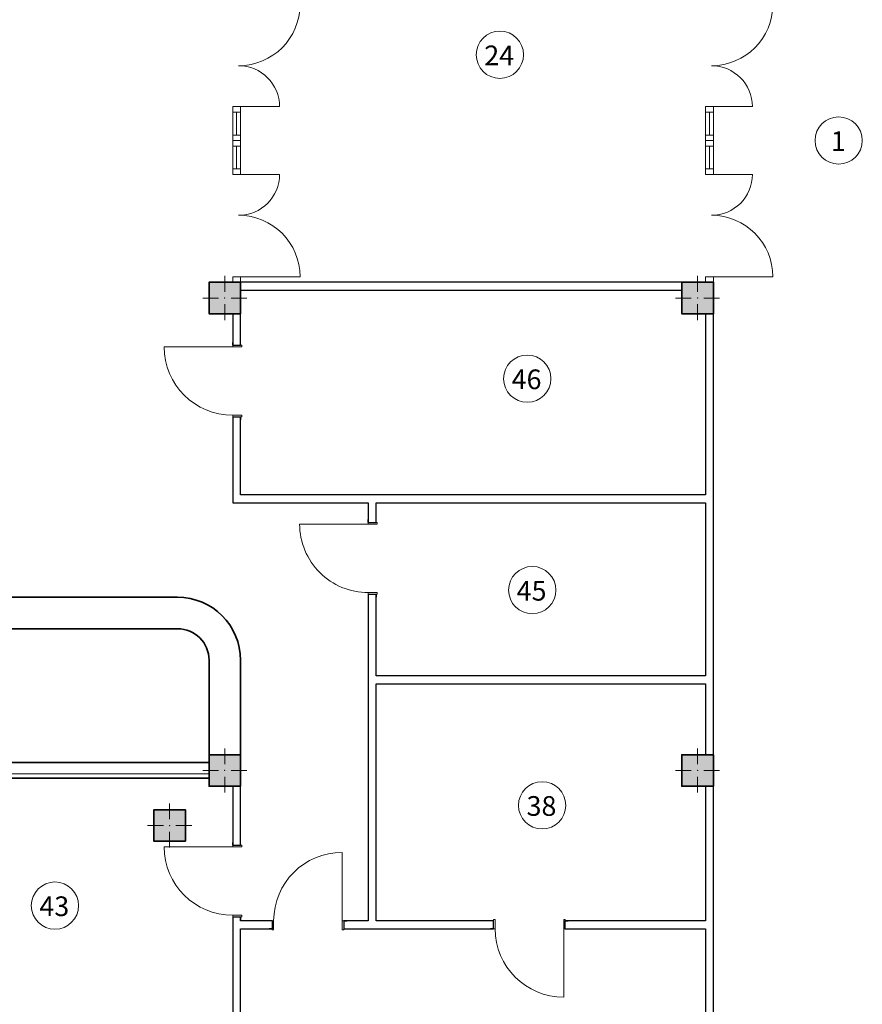
# Model space of a CAD drawing. Extents: x -165953 to -46618, y -26873 to 57227.
# Drawn here: x -128220 to -117526, y 16533 to 29037 of the extents above; entities that cross this region are included whole.
import ezdxf
from ezdxf.enums import TextEntityAlignment as Align

# ---------------------------------------------------------------- set-up
doc = ezdxf.new("R2010")
doc.units = 0
for name, color, linetype, lineweight in [('1Stamp_Pen_No__1', 252, 'Continuous', 35), ('ArchiCAD Doors_Pen_No__23', 252, 'Continuous', 20), ('ArchiCAD Doors_Pen_No__3', 252, 'Continuous', 18), ('ArchiCAD Doors_Pen_No__5', 252, 'Continuous', 25), ('ArchiCAD Windows_Pen_No__3', 55, 'Continuous', 18), ('ArchiCAD Windows_Pen_No__5', 55, 'Continuous', 25), ('Columns_Pen_No__1', 7, 'Continuous', 35), ('Columns_Pen_No__2', 252, 'Continuous', 13), ('Columns_Pen_No__96', 252, 'Continuous', 20), ('Diafragm_Pen_No__1', 252, 'Continuous', 35), ('Diafragm_Pen_No__10', 252, 'Continuous', 13), ('Interior Walls_Pen_No__23', 252, 'Continuous', 20), ('Interior Walls_Pen_No__43', 252, 'Continuous', 20), ('Interior Walls_Pen_No__5', 252, 'Continuous', 25), ('Interior Walls_Pen_No__83', 82, 'Continuous', 20), ('экспликация_Pen_No__7', 7, 'Continuous', 18)]:
    doc.layers.add(name, color=color, linetype=linetype, lineweight=lineweight)
for name, color, linetype in [('ArchiCAD Doors', 7, 'Continuous'), ('ArchiCAD Windows', 7, 'Continuous'), ('Columns', 7, 'Continuous'), ('Diafragm', 252, 'Continuous'), ('Interior Walls', 7, 'Continuous'), ('экспликация', 7, 'Continuous')]:
    doc.layers.add(name, color=color, linetype=linetype)
doc.styles.add('GENERATED_STYLE_3', font='ARIALN.TTF')

# ---------------------------------------------------------------- blocks, each defined once
blk = doc.blocks.new('WALL_71', base_point=(-131617, 19503))
at = {"layer": 'Diafragm_Pen_No__10', "linetype": 'Continuous'}
h = blk.add_hatch(dxfattribs=at)
h.set_pattern_fill('50__', color=256, style=0, pattern_type=2)
h.set_pattern_definition([(0, (0, 0), (0, 140), [])])
h.paths.add_polyline_path([(-125817, 19403), (-125817, 19603), (-131417, 19603), (-131417, 19403)], flags=0)
at = {"layer": 'Diafragm_Pen_No__1', "linetype": 'Continuous'}
for p, q in [((-125817, 19603), (-131417, 19603)), ((-131417, 19403), (-125817, 19403))]:
    blk.add_line(p, q, dxfattribs=at)
blk = doc.blocks.new('Дверь 1польная 10_2')
at = {"layer": 'ArchiCAD Doors_Pen_No__23', "linetype": 'Continuous'}
for p, q in [((-435, 0), (-455, 0)), ((-455, 0), (-455, -115)), ((-435, -115), (-435, 0)), ((455, 0), (435, 0)), ((435, 0), (435, -115)), ((455, -115), (455, 0)), ((-455, -115), (-435, -115)), ((435, -115), (455, -115))]:
    blk.add_line(p, q, dxfattribs=at)
at = {"layer": 'ArchiCAD Doors_Pen_No__3', "linetype": 'Continuous'}
blk.add_line((435, 0), (435, 870), dxfattribs=at)
blk.add_arc((435, 0), 870, 90, 180, dxfattribs=at)
at = {"layer": 'ArchiCAD Doors_Pen_No__5', "linetype": 'Continuous'}
for p, q in [((-455, 0), (-492, 0)), ((-455, 0), (-455, -100)), ((455, 0), (492, 0)), ((455, 0), (455, -100)), ((-455, -100), (-492, -100)), ((455, -100), (492, -100))]:
    blk.add_line(p, q, dxfattribs=at)
blk = doc.blocks.new('WALL_371', base_point=(-125417, 23003))
at = {"layer": 'Interior Walls_Pen_No__5', "linetype": 'Continuous'}
for p, q in [((-125517, 25303), (-125517, 24903)), ((-125417, 24903), (-125417, 25303)), ((-125517, 23993), (-125517, 22903)), ((-125417, 23003), (-125417, 23993))]:
    blk.add_line(p, q, dxfattribs=at)
at = {"layer": 'ArchiCAD Doors', "linetype": 'Continuous', "rotation": 89.99999999999964}
blk.add_blockref('Дверь 1польная 10_2', (-125517, 24448), dxfattribs=at)
blk = doc.blocks.new('WALL_382', base_point=(-119417, 20703))
at = {"layer": 'Interior Walls_Pen_No__5', "linetype": 'Continuous'}
for p, q in [((-119517, 20703), (-123697, 20703)), ((-123697, 20603), (-119517, 20603))]:
    blk.add_line(p, q, dxfattribs=at)
blk = doc.blocks.new('WALL_399', base_point=(-119417, 23003))
at = {"layer": 'Interior Walls_Pen_No__5', "linetype": 'Continuous'}
for p, q in [((-125517, 22903), (-123797, 22903)), ((-119517, 23003), (-125417, 23003)), ((-123697, 22903), (-119517, 22903))]:
    blk.add_line(p, q, dxfattribs=at)
blk = doc.blocks.new('WALL_403', base_point=(-123797, 17593))
at = {"layer": 'Interior Walls_Pen_No__5', "linetype": 'Continuous'}
for p, q in [((-123797, 22903), (-123797, 22652)), ((-123697, 22652), (-123697, 22903)), ((-123797, 21742), (-123797, 17593)), ((-123697, 20703), (-123697, 21742)), ((-123697, 17593), (-123697, 20603))]:
    blk.add_line(p, q, dxfattribs=at)
at = {"layer": 'ArchiCAD Doors', "linetype": 'Continuous', "rotation": 90.00000000000017}
blk.add_blockref('Дверь 1польная 10_2', (-123797, 22197), dxfattribs=at)
blk = doc.blocks.new('Окно наклонно-поворот.1 10')
at = {"layer": 'ArchiCAD Windows_Pen_No__3', "linetype": 'Continuous'}
for p, q in [((-400, 0), (400, 0)), ((400, -100), (-400, -100))]:
    blk.add_line(p, q, dxfattribs=at)
at = {"layer": 'ArchiCAD Windows_Pen_No__5', "linetype": 'Continuous'}
for p, q in [((-400, 0), (-400, -100)), ((400, 0), (400, -100))]:
    blk.add_line(p, q, dxfattribs=at)
blk = doc.blocks.new('Дверь 1польная 10_16')
at = {"layer": 'ArchiCAD Doors_Pen_No__23', "linetype": 'Continuous'}
for p, q in [((-435, 0), (-455, 0)), ((-455, 0), (-455, -115)), ((-435, -115), (-435, 0)), ((455, 0), (435, 0)), ((435, 0), (435, -115)), ((455, -115), (455, 0)), ((-455, -115), (-435, -115)), ((435, -115), (455, -115))]:
    blk.add_line(p, q, dxfattribs=at)
at = {"layer": 'ArchiCAD Doors_Pen_No__3', "linetype": 'Continuous'}
blk.add_line((435, 0), (435, 870), dxfattribs=at)
blk.add_arc((435, 0), 870, 90, 180, dxfattribs=at)
at = {"layer": 'ArchiCAD Doors_Pen_No__5', "linetype": 'Continuous'}
for p, q in [((-455, 0), (-492, 0)), ((-455, 0), (-455, -100)), ((455, 0), (492, 0)), ((455, 0), (455, -100)), ((-455, -100), (-492, -100)), ((455, -100), (492, -100))]:
    blk.add_line(p, q, dxfattribs=at)
blk = doc.blocks.new('WALL_993', base_point=(-125417, 19303))
at = {"layer": 'Interior Walls_Pen_No__5', "linetype": 'Continuous'}
for p, q in [((-125517, 19303), (-125517, 18553)), ((-125417, 18553), (-125417, 19303)), ((-125517, 17643), (-125517, 16349)), ((-125417, 17593), (-125417, 17643)), ((-125417, 16349), (-125417, 17493)), ((-125517, 15549), (-125517, 14803)), ((-125417, 14703), (-125417, 15549))]:
    blk.add_line(p, q, dxfattribs=at)
at = {"layer": 'ArchiCAD Doors', "linetype": 'Continuous', "rotation": 90.00000000000037}
blk.add_blockref('Дверь 1польная 10_16', (-125517, 18098), dxfattribs=at)
at = {"layer": 'ArchiCAD Windows', "linetype": 'Continuous', "xscale": -1, "rotation": 270.0000000000003}
blk.add_blockref('Окно наклонно-поворот.1 10', (-125417, 15949), dxfattribs=at)
blk = doc.blocks.new('WALL_1372', base_point=(-125417, 25703))
at = {"layer": 'Interior Walls_Pen_No__5', "linetype": 'Continuous'}
for p, q in [((-119817, 25703), (-125417, 25703)), ((-125417, 25603), (-119817, 25603))]:
    blk.add_line(p, q, dxfattribs=at)
blk = doc.blocks.new('Дверь 1польная 10_19')
at = {"layer": 'ArchiCAD Doors_Pen_No__23', "linetype": 'Continuous'}
for p, q in [((-435, 0), (-455, 0)), ((-455, 0), (-455, -115)), ((-435, -115), (-435, 0)), ((455, 0), (435, 0)), ((435, 0), (435, -115)), ((455, -115), (455, 0)), ((-455, -115), (-435, -115)), ((435, -115), (455, -115))]:
    blk.add_line(p, q, dxfattribs=at)
at = {"layer": 'ArchiCAD Doors_Pen_No__3', "linetype": 'Continuous'}
blk.add_line((435, 0), (435, 870), dxfattribs=at)
blk.add_arc((435, 0), 870, 90, 180, dxfattribs=at)
at = {"layer": 'ArchiCAD Doors_Pen_No__5', "linetype": 'Continuous'}
for p, q in [((-455, 0), (-492, 0)), ((-455, 0), (-455, -100)), ((455, 0), (492, 0)), ((455, 0), (455, -100)), ((-455, -100), (-492, -100)), ((455, -100), (492, -100))]:
    blk.add_line(p, q, dxfattribs=at)
blk = doc.blocks.new('WALL_1374', base_point=(-125417, 17593))
at = {"layer": 'Interior Walls_Pen_No__5', "linetype": 'Continuous'}
for p, q in [((-125017, 17593), (-125417, 17593)), ((-123797, 17593), (-124107, 17593)), ((-122206, 17593), (-123697, 17593)), ((-119517, 17593), (-121296, 17593)), ((-125417, 17493), (-125017, 17493)), ((-124107, 17493), (-122206, 17493)), ((-121296, 17493), (-119517, 17493))]:
    blk.add_line(p, q, dxfattribs=at)
at = {"layer": 'ArchiCAD Doors', "linetype": 'Continuous'}
blk.add_blockref('Дверь 1польная 10_2', (-124562, 17593), dxfattribs=at)
at = {"layer": 'ArchiCAD Doors', "linetype": 'Continuous', "xscale": -1, "rotation": 180}
blk.add_blockref('Дверь 1польная 10_19', (-121751, 17493), dxfattribs=at)
blk = doc.blocks.new('WALL_1390', base_point=(-119417, 14778))
at = {"layer": 'Interior Walls_Pen_No__5', "linetype": 'Continuous'}
for p, q in [((-119517, 25303), (-119517, 23003)), ((-119417, 14898), (-119417, 25303)), ((-119517, 22903), (-119517, 20703)), ((-119517, 20603), (-119517, 19703)), ((-119517, 19303), (-119517, 17593)), ((-119517, 17493), (-119517, 14898)), ((-119517, 14898), (-119417, 14898))]:
    blk.add_line(p, q, dxfattribs=at)
blk = doc.blocks.new('COLUMN_478', base_point=(-125617, 19503))
at = {"layer": 'Columns_Pen_No__96', "linetype": 'Continuous'}
blk.add_hatch(color=256, dxfattribs=at).paths.add_polyline_path([(-125417, 19303), (-125417, 19703), (-125817, 19703), (-125817, 19303)], flags=0)
at = {"layer": 'Columns_Pen_No__1', "linetype": 'Continuous', "flags": 128}
blk.add_lwpolyline([(-125417, 19303), (-125417, 19703), (-125817, 19703), (-125817, 19303)], close=True, dxfattribs=at)
at = {"layer": 'Columns_Pen_No__2', "linetype": 'Continuous'}
for p, q in [((-125617, 19583), (-125617, 19783)), ((-125697, 19503), (-125897, 19503)), ((-125617, 19423), (-125617, 19223)), ((-125537, 19503), (-125337, 19503))]:
    blk.add_line(p, q, dxfattribs=at)
blk.add_point((-125617, 19503), dxfattribs=at)
blk = doc.blocks.new('COLUMN_479', base_point=(-125617, 25503))
at = {"layer": 'Columns_Pen_No__96', "linetype": 'Continuous'}
blk.add_hatch(color=256, dxfattribs=at).paths.add_polyline_path([(-125417, 25303), (-125417, 25703), (-125817, 25703), (-125817, 25303)], flags=0)
at = {"layer": 'Columns_Pen_No__1', "linetype": 'Continuous', "flags": 128}
blk.add_lwpolyline([(-125417, 25303), (-125417, 25703), (-125817, 25703), (-125817, 25303)], close=True, dxfattribs=at)
at = {"layer": 'Columns_Pen_No__2', "linetype": 'Continuous'}
for p, q in [((-125617, 25583), (-125617, 25783)), ((-125697, 25503), (-125897, 25503)), ((-125617, 25423), (-125617, 25223)), ((-125537, 25503), (-125337, 25503))]:
    blk.add_line(p, q, dxfattribs=at)
blk.add_point((-125617, 25503), dxfattribs=at)
blk = doc.blocks.new('COLUMN_486', base_point=(-119617, 19503))
at = {"layer": 'Columns_Pen_No__96', "linetype": 'Continuous'}
blk.add_hatch(color=256, dxfattribs=at).paths.add_polyline_path([(-119417, 19303), (-119417, 19703), (-119817, 19703), (-119817, 19303)], flags=0)
at = {"layer": 'Columns_Pen_No__1', "linetype": 'Continuous', "flags": 128}
blk.add_lwpolyline([(-119417, 19303), (-119417, 19703), (-119817, 19703), (-119817, 19303)], close=True, dxfattribs=at)
at = {"layer": 'Columns_Pen_No__2', "linetype": 'Continuous'}
for p, q in [((-119617, 19583), (-119617, 19783)), ((-119697, 19503), (-119897, 19503)), ((-119617, 19423), (-119617, 19223)), ((-119537, 19503), (-119337, 19503))]:
    blk.add_line(p, q, dxfattribs=at)
blk.add_point((-119617, 19503), dxfattribs=at)
blk = doc.blocks.new('COLUMN_487', base_point=(-119617, 25503))
at = {"layer": 'Columns_Pen_No__96', "linetype": 'Continuous'}
blk.add_hatch(color=256, dxfattribs=at).paths.add_polyline_path([(-119417, 25303), (-119417, 25703), (-119817, 25703), (-119817, 25303)], flags=0)
at = {"layer": 'Columns_Pen_No__1', "linetype": 'Continuous', "flags": 128}
blk.add_lwpolyline([(-119417, 25303), (-119417, 25703), (-119817, 25703), (-119817, 25303)], close=True, dxfattribs=at)
at = {"layer": 'Columns_Pen_No__2', "linetype": 'Continuous'}
for p, q in [((-119617, 25583), (-119617, 25783)), ((-119697, 25503), (-119897, 25503)), ((-119617, 25423), (-119617, 25223)), ((-119537, 25503), (-119337, 25503))]:
    blk.add_line(p, q, dxfattribs=at)
blk.add_point((-119617, 25503), dxfattribs=at)
blk = doc.blocks.new('COLUMN_490', base_point=(-126317, 18803))
at = {"layer": 'Columns_Pen_No__96', "linetype": 'Continuous'}
blk.add_hatch(color=256, dxfattribs=at).paths.add_polyline_path([(-126117, 18603), (-126117, 19003), (-126517, 19003), (-126517, 18603)], flags=0)
at = {"layer": 'Columns_Pen_No__1', "linetype": 'Continuous', "flags": 128}
blk.add_lwpolyline([(-126117, 18603), (-126117, 19003), (-126517, 19003), (-126517, 18603)], close=True, dxfattribs=at)
at = {"layer": 'Columns_Pen_No__2', "linetype": 'Continuous'}
for p, q in [((-126317, 18883), (-126317, 19083)), ((-126397, 18803), (-126597, 18803)), ((-126237, 18803), (-126037, 18803)), ((-126317, 18723), (-126317, 18523))]:
    blk.add_line(p, q, dxfattribs=at)
blk.add_point((-126317, 18803), dxfattribs=at)
blk = doc.blocks.new('Номер помещения 10')
at = {"layer": 'экспликация_Pen_No__7', "linetype": 'Continuous'}
blk.add_circle((0, 0), 600, dxfattribs=at)
at = {"layer": 'экспликация_Pen_No__7', "style": 'GENERATED_STYLE_3'}
blk.add_attdef('F', text='', height=500, dxfattribs=at).set_placement((-198, -422), align=Align.BOTTOM_LEFT)
blk = doc.blocks.new('Номер помещения 10_20')
at = {"layer": 'экспликация_Pen_No__7', "linetype": 'Continuous'}
blk.add_circle((0, 0), 600, dxfattribs=at)
at = {"layer": 'экспликация_Pen_No__7', "style": 'GENERATED_STYLE_3'}
blk.add_attdef('F', text='', height=500, dxfattribs=at).set_placement((-395, -422), align=Align.BOTTOM_LEFT)
blk = doc.blocks.new('Номер помещения 10_33')
at = {"layer": 'экспликация_Pen_No__7', "linetype": 'Continuous'}
blk.add_circle((0, 0), 600, dxfattribs=at)
at = {"layer": 'экспликация_Pen_No__7', "style": 'GENERATED_STYLE_3'}
blk.add_attdef('F', text='', height=500, dxfattribs=at).set_placement((-395, -422), align=Align.BOTTOM_LEFT)
blk = doc.blocks.new('Номер помещения 10_37')
at = {"layer": 'экспликация_Pen_No__7', "linetype": 'Continuous'}
blk.add_circle((0, 0), 600, dxfattribs=at)
at = {"layer": 'экспликация_Pen_No__7', "style": 'GENERATED_STYLE_3'}
blk.add_attdef('F', text='', height=500, dxfattribs=at).set_placement((-395, -422), align=Align.BOTTOM_LEFT)
blk = doc.blocks.new('Номер помещения 10_38')
at = {"layer": 'экспликация_Pen_No__7', "linetype": 'Continuous'}
blk.add_circle((0, 0), 600, dxfattribs=at)
at = {"layer": 'экспликация_Pen_No__7', "style": 'GENERATED_STYLE_3'}
blk.add_attdef('F', text='', height=500, dxfattribs=at).set_placement((-395, -422), align=Align.BOTTOM_LEFT)
blk = doc.blocks.new('Номер помещения 10_46')
at = {"layer": 'экспликация_Pen_No__7', "linetype": 'Continuous'}
blk.add_circle((0, 0), 600, dxfattribs=at)
at = {"layer": 'экспликация_Pen_No__7', "style": 'GENERATED_STYLE_3'}
blk.add_attdef('F', text='', height=500, dxfattribs=at).set_placement((-395, -422), align=Align.BOTTOM_LEFT)
blk = doc.blocks.new('Навесн.ст. с 2пол дверью 10_7')
at = {"layer": 'Interior Walls_Pen_No__23', "linetype": 'Continuous'}
for p, q in [((-325, 100), (-395, 100)), ((-395, 100), (-395, 0)), ((-395, 0), (-325, 0)), ((-325, 0), (-325, 100)), ((-35, 100), (-35, 0)), ((35, 100), (-35, 100)), ((-35, 0), (35, 0)), ((35, 0), (35, 100)), ((1335, 0), (1335, 100)), ((1335, 100), (1405, 100)), ((1405, 0), (1335, 0)), ((1405, 100), (1405, 0))]:
    blk.add_line(p, q, dxfattribs=at)
at = {"layer": 'Interior Walls_Pen_No__43', "linetype": 'Continuous'}
for p, q in [((1335, 75.4), (1335, 855.4)), ((35, 75.4), (35, 595.4)), ((-325, 50), (-35, 50))]:
    blk.add_line(p, q, dxfattribs=at)
for centre, radius, start, end in [((1335, 75.4), 780, 90, 180), ((35, 75.4), 520, 0, 90)]:
    blk.add_arc(centre, radius, start, end, dxfattribs=at)
at = {"layer": 'Interior Walls_Pen_No__83', "linetype": 'Continuous'}
for p, q in [((-395, 0), (-35, 0)), ((-325, 100), (-35, 100))]:
    blk.add_line(p, q, dxfattribs=at)
blk.add_point((1405, 0), dxfattribs=at)
blk = doc.blocks.new('Навесн.ст. с 2пол дверью 10_8')
at = {"layer": 'Interior Walls_Pen_No__23', "linetype": 'Continuous'}
for p, q in [((-325, 100), (-395, 100)), ((-395, 100), (-395, 0)), ((-395, 0), (-325, 0)), ((-325, 0), (-325, 100)), ((-35, 100), (-35, 0)), ((35, 100), (-35, 100)), ((-35, 0), (35, 0)), ((35, 0), (35, 100)), ((1335, 0), (1335, 100)), ((1335, 100), (1405, 100)), ((1405, 0), (1335, 0)), ((1405, 100), (1405, 0))]:
    blk.add_line(p, q, dxfattribs=at)
at = {"layer": 'Interior Walls_Pen_No__43', "linetype": 'Continuous'}
for p, q in [((1335, 75.4), (1335, 855.4)), ((35, 75.4), (35, 595.4)), ((-325, 50), (-35, 50))]:
    blk.add_line(p, q, dxfattribs=at)
for centre, radius, start, end in [((1335, 75.4), 780, 90, 180), ((35, 75.4), 520, 0, 90)]:
    blk.add_arc(centre, radius, start, end, dxfattribs=at)
at = {"layer": 'Interior Walls_Pen_No__83', "linetype": 'Continuous'}
for p, q in [((-395, 0), (-35, 0)), ((-325, 100), (-35, 100))]:
    blk.add_line(p, q, dxfattribs=at)
blk.add_point((1405, 0), dxfattribs=at)
blk = doc.blocks.new('Навесн.ст. с 2пол дверью 10_10')
at = {"layer": 'Interior Walls_Pen_No__23', "linetype": 'Continuous'}
for p, q in [((-325, 100), (-395, 100)), ((-395, 100), (-395, 0)), ((-395, 0), (-325, 0)), ((-325, 0), (-325, 100)), ((-35, 100), (-35, 0)), ((35, 100), (-35, 100)), ((-35, 0), (35, 0)), ((35, 0), (35, 100)), ((1335, 0), (1335, 100)), ((1335, 100), (1405, 100)), ((1405, 0), (1335, 0)), ((1405, 100), (1405, 0))]:
    blk.add_line(p, q, dxfattribs=at)
at = {"layer": 'Interior Walls_Pen_No__43', "linetype": 'Continuous'}
for p, q in [((1335, 75.4), (1335, 855.4)), ((35, 75.4), (35, 595.4)), ((-325, 50), (-35, 50))]:
    blk.add_line(p, q, dxfattribs=at)
for centre, radius, start, end in [((1335, 75.4), 780, 90, 180), ((35, 75.4), 520, 0, 90)]:
    blk.add_arc(centre, radius, start, end, dxfattribs=at)
at = {"layer": 'Interior Walls_Pen_No__83', "linetype": 'Continuous'}
for p, q in [((-395, 0), (-35, 0)), ((-325, 100), (-35, 100))]:
    blk.add_line(p, q, dxfattribs=at)
blk.add_point((1405, 0), dxfattribs=at)
blk = doc.blocks.new('Навесн.ст. с 2пол дверью 10_11')
at = {"layer": 'Interior Walls_Pen_No__23', "linetype": 'Continuous'}
for p, q in [((-325, 100), (-395, 100)), ((-395, 100), (-395, 0)), ((-395, 0), (-325, 0)), ((-325, 0), (-325, 100)), ((-35, 100), (-35, 0)), ((35, 100), (-35, 100)), ((-35, 0), (35, 0)), ((35, 0), (35, 100)), ((1335, 0), (1335, 100)), ((1335, 100), (1405, 100)), ((1405, 0), (1335, 0)), ((1405, 100), (1405, 0))]:
    blk.add_line(p, q, dxfattribs=at)
at = {"layer": 'Interior Walls_Pen_No__43', "linetype": 'Continuous'}
for p, q in [((1335, 75.4), (1335, 855.4)), ((35, 75.4), (35, 595.4)), ((-325, 50), (-35, 50))]:
    blk.add_line(p, q, dxfattribs=at)
for centre, radius, start, end in [((1335, 75.4), 780, 90, 180), ((35, 75.4), 520, 0, 90)]:
    blk.add_arc(centre, radius, start, end, dxfattribs=at)
at = {"layer": 'Interior Walls_Pen_No__83', "linetype": 'Continuous'}
for p, q in [((-395, 0), (-35, 0)), ((-325, 100), (-35, 100))]:
    blk.add_line(p, q, dxfattribs=at)
blk.add_point((1405, 0), dxfattribs=at)

msp = doc.modelspace()

# ---------------------------------------------------------------- linework, layer by layer
at = {"layer": '1Stamp_Pen_No__1', "linetype": 'Continuous'}
for p, q in [((-131416.9, 21702.5), (-126216.9, 21702.5)), ((-131416.9, 21302.5), (-126216.9, 21302.5)), ((-125816.9, 19702.5), (-125816.9, 20902.5)), ((-125416.9, 19702.5), (-125416.9, 20902.5))]:
    msp.add_line(p, q, dxfattribs=at)
for radius in [800, 400]:
    msp.add_arc((-126216.9, 20902.5), radius, 0, 90, dxfattribs=at)

# ---------------------------------------------------------------- block references
at = {"layer": 'Columns'}
for name, p in [('COLUMN_479', (-125616.9, 25502.5)), ('COLUMN_487', (-119616.9, 25502.5)), ('COLUMN_478', (-125616.9, 19502.5)), ('COLUMN_486', (-119616.9, 19502.5)), ('COLUMN_490', (-126316.9, 18802.5))]:
    msp.add_blockref(name, p, dxfattribs=at)
at = {"layer": 'Diafragm'}
msp.add_blockref('WALL_71', (-131616.9, 19502.5), dxfattribs=at)
at = {"layer": 'Interior Walls', "linetype": 'Continuous', "xscale": -1, "rotation": 270}
for name, p in [('Навесн.ст. с 2пол дверью 10_11', (-125516.9, 27897.5)), ('Навесн.ст. с 2пол дверью 10_8', (-119516.9, 27897.5))]:
    msp.add_blockref(name, p, dxfattribs=at)
at = {"layer": 'Interior Walls', "linetype": 'Continuous', "rotation": 270}
for name, p in [('Навесн.ст. с 2пол дверью 10_10', (-125516.9, 27107.5)), ('Навесн.ст. с 2пол дверью 10_7', (-119516.9, 27107.5))]:
    msp.add_blockref(name, p, dxfattribs=at)
at = {"layer": 'Interior Walls'}
for name, p in [('WALL_1372', (-125416.9, 25702.5)), ('WALL_371', (-125416.9, 23002.5)), ('WALL_1390', (-119416.9, 14777.5)), ('WALL_399', (-119416.9, 23002.5)), ('WALL_403', (-123796.9, 17592.5)), ('WALL_382', (-119416.9, 20702.5)), ('WALL_993', (-125416.9, 19302.5)), ('WALL_1374', (-125416.9, 17592.5))]:
    msp.add_blockref(name, p, dxfattribs=at)
at = {"layer": 'экспликация', "linetype": 'Continuous'}
ref = msp.add_blockref('Номер помещения 10_20', (-122126, 28591.7), dxfattribs=dict(at, xscale=0.5, yscale=0.5, zscale=0.5))
ref.add_attrib('F', '24', dxfattribs={"linetype": 'Continuous', "height": 250, "style": 'GENERATED_STYLE_3'}).set_placement((-122323.6, 28380.5), align=Align.BOTTOM_LEFT)
ref = msp.add_blockref('Номер помещения 10', (-117826.4, 27502.5), dxfattribs=dict(at, xscale=0.5, yscale=0.5, zscale=0.5))
ref.add_attrib('F', '1', dxfattribs={"linetype": 'Continuous', "height": 250, "style": 'GENERATED_STYLE_3'}).set_placement((-117925.2, 27291.4), align=Align.BOTTOM_LEFT)
ref = msp.add_blockref('Номер помещения 10_46', (-121778.7, 24477.9), dxfattribs=dict(at, xscale=0.5, yscale=0.5, zscale=0.5))
ref.add_attrib('F', '46', dxfattribs={"linetype": 'Continuous', "height": 250, "style": 'GENERATED_STYLE_3'}).set_placement((-121976.3, 24266.7), align=Align.BOTTOM_LEFT)
ref = msp.add_blockref('Номер помещения 10_38', (-121714.9, 21792.5), dxfattribs=dict(at, xscale=0.5, yscale=0.5, zscale=0.5))
ref.add_attrib('F', '45', dxfattribs={"linetype": 'Continuous', "height": 250, "style": 'GENERATED_STYLE_3'}).set_placement((-121912.5, 21581.3), align=Align.BOTTOM_LEFT)
ref = msp.add_blockref('Номер помещения 10_33', (-121589.5, 19059.3), dxfattribs=dict(at, xscale=0.5, yscale=0.5, zscale=0.5))
ref.add_attrib('F', '38', dxfattribs={"linetype": 'Continuous', "height": 250, "style": 'GENERATED_STYLE_3'}).set_placement((-121787.1, 18848.1), align=Align.BOTTOM_LEFT)
ref = msp.add_blockref('Номер помещения 10_37', (-127772.7, 17785.9), dxfattribs=dict(at, xscale=0.5, yscale=0.5, zscale=0.5))
ref.add_attrib('F', '43', dxfattribs={"linetype": 'Continuous', "height": 250, "style": 'GENERATED_STYLE_3'}).set_placement((-127970.3, 17574.8), align=Align.BOTTOM_LEFT)

doc.saveas('drawing.dxf')
